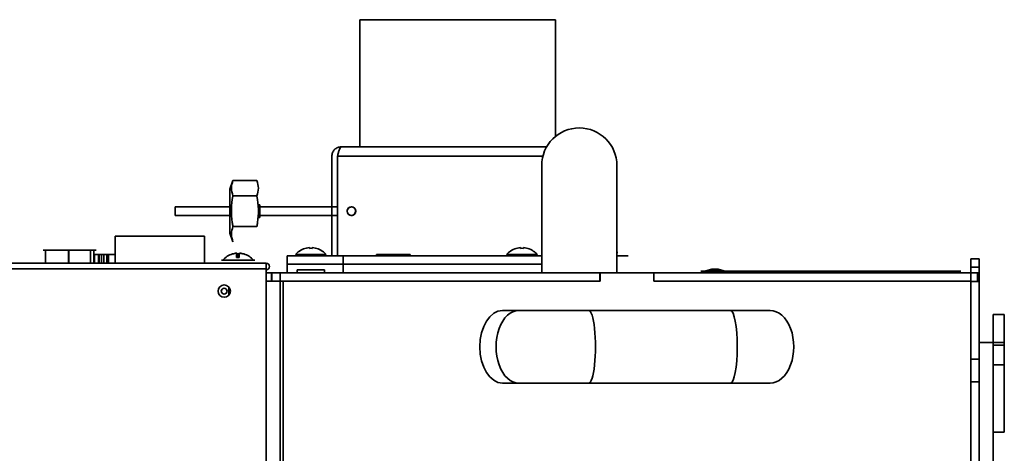
# Model space of a CAD drawing. Units: millimetres. Extents: x 125 to 15757, y 42 to 10375.
# Drawn here: x 4713 to 5113, y 6814 to 6990 of the extents above; entities that cross this region are included whole.
import ezdxf

# ---------------------------------------------------------------- set-up
doc = ezdxf.new("R2010")
doc.units = ezdxf.units.MM
doc.header["$LTSCALE"] = 25

msp = doc.modelspace()

# ---------------------------------------------------------------- linework, layer by layer
at = {"color": 7, "linetype": 'Continuous', "lineweight": 35}
for p, q in [((4851.386941, 6990.1636088), (4851.386941, 6938.5158815)), ((4851.386941, 6990.1636088), (4891.1596682, 6990.1636088)), ((4891.1596682, 6990.1636088), (4930.9323955, 6990.1636088)), ((4930.9323955, 6942.7473031), (4930.9323955, 6990.1636088)), ((4843.8642137, 6938.5158815), (4927.338714, 6938.5158815)), ((4840.0233046, 6934.6749724), (4840.0233046, 6894.1976997)), ((4842.2960319, 6934.6749724), (4842.2960319, 6894.1976997)), ((4842.2960319, 6934.6749724), (4925.7803432, 6934.6749724)), ((4925.3073955, 6930.9022451), (4925.3073955, 6887.3795179)), ((4955.8755773, 6887.3795179), (4955.8755773, 6930.9022451)), ((4799.815649, 6924.845035), (4798.5460319, 6921.3567906)), ((4799.815649, 6924.845035), (4809.549142, 6924.845035)), ((4798.5460319, 6921.3567906), (4798.5460319, 6903.4022451)), ((4799.815649, 6918.6122764), (4809.549142, 6918.6122764)), ((4810.8187592, 6914.936336), (4809.9493416, 6914.936336)), ((4810.8187592, 6912.3795179), (4810.8187592, 6914.936336)), ((4798.5460319, 6914.0840633), (4776.386941, 6914.0840633)), ((4776.386941, 6914.0840633), (4776.386941, 6912.3795179)), ((4776.386941, 6912.3795179), (4776.386941, 6910.6749724)), ((4842.2960319, 6914.0840633), (4810.8187592, 6914.0840633)), ((4810.8187592, 6909.8226997), (4810.8187592, 6912.3795179)), ((4848.5899884, 6914.0613541), (4848.5608389, 6913.9812666)), ((4849.0736488, 6913.7946191), (4848.5608389, 6913.9812666)), ((4776.386941, 6910.6749724), (4798.5460319, 6910.6749724)), ((4809.9436721, 6909.8226997), (4810.8187592, 6909.8226997)), ((4810.8187592, 6910.6749724), (4842.2960319, 6910.6749724)), ((4847.8841806, 6910.5921979), (4847.8886411, 6910.6773084)), ((4847.8885186, 6910.6749724), (4847.9778501, 6910.6749724)), ((4847.8886411, 6910.6773084), (4848.433614, 6910.6487476)), ((4798.5460319, 6903.4022451), (4799.815649, 6899.9140007)), ((4799.815649, 6906.1467593), (4809.549142, 6906.1467593)), ((4751.9551228, 6902.1522451), (4751.9551228, 6891.2431542)), ((4751.9551228, 6902.1522451), (4788.3187592, 6902.1522451)), ((4788.3187592, 6891.2431542), (4788.3187592, 6902.1522451)), ((4722.6662225, 6896.4704269), (4722.6593755, 6896.4704269)), ((4723.7032947, 6896.4704269), (4722.6662225, 6896.4704269)), ((4723.7032947, 6896.4704269), (4732.9948803, 6896.4704269)), ((4723.7032947, 6891.2431542), (4723.7032947, 6896.4704269)), ((4732.9948803, 6891.2431542), (4732.9948803, 6896.4704269)), ((4734.4364542, 6896.4704269), (4732.9948803, 6896.4704269)), ((4733.0761467, 6891.2431542), (4733.0761467, 6896.4704269)), ((4734.4364542, 6896.4704269), (4743.4116516, 6896.4704269)), ((4741.9448482, 6896.4704269), (4741.9448482, 6891.2431542)), ((4743.3330305, 6896.4704269), (4743.3330305, 6891.2431542)), ((4744.2797502, 6896.4704269), (4743.4116516, 6896.4704269)), ((4743.4821095, 6894.7658815), (4743.4821095, 6891.2431542)), ((4743.495049, 6894.7658815), (4743.4821095, 6894.7658815)), ((4743.495049, 6894.7658815), (4744.0271216, 6894.7658815)), ((4743.495049, 6894.7658815), (4743.495049, 6891.2431542)), ((4744.2797502, 6894.7658815), (4744.0271216, 6894.7658815)), ((4744.4666972, 6894.7658815), (4744.2797502, 6894.7658815)), ((4746.2311624, 6894.7658815), (4744.4666972, 6894.7658815)), ((4745.2426152, 6894.7658815), (4745.2426152, 6891.2431542)), ((4745.3740848, 6894.7658815), (4745.3740848, 6891.2431542)), ((4745.4680172, 6891.2431542), (4745.4680172, 6894.7658815)), ((4746.3918593, 6894.7658815), (4746.2311624, 6894.7658815)), ((4747.3440745, 6894.7658815), (4746.3918593, 6894.7658815)), ((4746.4623309, 6894.7658815), (4746.4623309, 6891.2431542)), ((4748.5092679, 6894.7658815), (4747.3440745, 6894.7658815)), ((4747.3440745, 6894.7658815), (4747.3440745, 6891.2431542)), ((4748.5092679, 6894.7658815), (4748.5092679, 6891.2431542)), ((4750.3245832, 6894.7658815), (4748.5092679, 6894.7658815)), ((4749.2719597, 6894.7658815), (4749.2719597, 6891.2431542)), ((4750.9227467, 6894.7658815), (4750.3245832, 6894.7658815)), ((4751.9551228, 6894.7658815), (4750.9227467, 6894.7658815)), ((4825.2505773, 6894.7658815), (4837.7505773, 6894.7658815)), ((4826.386941, 6895.8432032), (4826.386941, 6895.8184444)), ((4830.9323955, 6897.5677823), (4830.9323955, 6897.2691276)), ((4832.0687592, 6897.2691276), (4832.0687592, 6897.5677823)), ((4836.6142137, 6895.8184444), (4836.6142137, 6895.8432032)), ((4858.2051228, 6894.7658815), (4858.2051228, 6894.1976997)), ((4858.2051228, 6894.7658815), (4871.8414864, 6894.7658815)), ((4871.8414864, 6894.1976997), (4871.8414864, 6894.7658815)), ((4911.0460319, 6894.7658815), (4923.5460319, 6894.7658815)), ((4912.1823955, 6895.8432032), (4912.1823955, 6895.8184444)), ((4916.7278501, 6897.5677823), (4916.7278501, 6897.2691276)), ((4917.8642137, 6897.2691276), (4917.8642137, 6897.5677823)), ((4922.4096682, 6895.8184444), (4922.4096682, 6895.8432032)), ((4955.8755773, 6895.3340633), (4955.9323955, 6895.3340633)), ((4955.9323955, 6895.3340633), (4955.9323955, 6895.8184444)), ((4600.8187592, 6891.2431542), (4813.3187592, 6891.2431542)), ((4795.136941, 6892.4931542), (4808.7733046, 6892.4931542)), ((4813.3187592, 6891.2431542), (4813.3187592, 6888.9704269)), ((4821.8414864, 6894.1976997), (4844.5687592, 6894.1976997)), ((4821.8414864, 6890.7886088), (4821.8414864, 6894.1976997)), ((4844.5687592, 6890.7886088), (4821.8414864, 6890.7886088)), ((4821.8414864, 6887.3795179), (4821.8414864, 6890.7886088)), ((4844.5687592, 6894.1976997), (4925.3073955, 6894.1976997)), ((4844.5687592, 6894.1976997), (4844.5687592, 6890.7886088)), ((4844.5687592, 6890.7886088), (4925.3073955, 6890.7886088)), ((4844.5687592, 6890.7886088), (4925.3073955, 6890.7886088)), ((4844.5687592, 6890.7886088), (4844.5687592, 6887.3795179)), ((4955.8755773, 6894.1976997), (4960.4778501, 6894.1976997)), ((5099.6823955, 6889.6522451), (5099.6823955, 6893.061336)), ((5099.6823955, 6893.061336), (5103.0914864, 6893.061336)), ((5103.0914864, 6893.061336), (5103.0914864, 6889.6522451)), ((4605.3028241, 6888.9704269), (4813.3187592, 6888.9704269)), ((4813.3187592, 6888.9704269), (4813.3187592, 6868.061336)), ((4813.3187592, 6887.3795179), (4819.0005773, 6887.3795179)), ((4815.4778501, 6883.9704269), (4815.4778501, 6887.3795179)), ((4815.5914864, 6883.9704269), (4815.5914864, 6887.3795179)), ((4819.0005773, 6887.3795179), (4948.9767335, 6887.3795179)), ((4819.0005773, 6883.9704269), (4819.0005773, 6887.3795179)), ((4825.9323955, 6888.5158815), (4825.9323955, 6887.3795179)), ((4825.9323955, 6888.5158815), (4837.0687592, 6888.5158815)), ((4837.0687592, 6887.3795179), (4837.0687592, 6888.5158815)), ((4948.9767335, 6883.9704269), (4948.9767335, 6887.3795179)), ((4948.9767562, 6887.3795179), (4949.0854677, 6887.3795179)), ((4949.0854677, 6887.3795179), (4949.0854677, 6883.9704269)), ((4970.8323165, 6887.3795179), (4949.0854677, 6887.3795179)), ((4970.8323165, 6883.9704269), (4970.8323165, 6887.3795179)), ((4970.8323165, 6887.3795179), (4970.9410508, 6887.3795179)), ((4970.9410508, 6887.3795179), (5099.6823955, 6887.3795179)), ((4970.9410508, 6883.9704269), (4970.9410508, 6887.3795179)), ((4990.0233046, 6887.9476997), (4993.4323955, 6887.9476997)), ((4994.3897236, 6888.8567906), (4992.011941, 6888.1749724)), ((4992.011941, 6888.1749724), (4999.3983046, 6888.1749724)), ((4993.4323955, 6887.9476997), (4993.4323955, 6887.3795179)), ((5092.2960319, 6887.9476997), (4993.4323955, 6887.9476997)), ((4994.3897236, 6888.8567906), (4997.020522, 6888.8567906)), ((4999.3983046, 6888.1749724), (4997.020522, 6888.8567906)), ((5092.2960319, 6887.3795179), (5092.2960319, 6887.9476997)), ((5092.2960319, 6887.9476997), (5095.7051228, 6887.9476997)), ((5099.6823955, 6806.1295179), (5099.6823955, 6889.6522451)), ((5099.6823955, 6889.6522451), (5103.0914864, 6889.6522451)), ((5099.6823955, 6887.3795179), (5102.4096682, 6887.3795179)), ((5102.4096682, 6887.3795179), (5103.0914864, 6887.3795179)), ((5102.4096682, 6883.9704269), (5102.4096682, 6887.3795179)), ((5103.0914864, 6806.1295179), (5103.0914864, 6889.6522451)), ((4813.3187592, 6883.9704269), (4819.0005773, 6883.9704269)), ((4819.0005773, 6883.9704269), (4819.0005773, 6531.6976997)), ((4819.0005773, 6883.9704269), (4948.9767335, 6883.9704269)), ((4820.2353887, 6883.9704269), (4820.2353887, 6535.1067906)), ((4949.0854677, 6883.9704269), (4820.2353887, 6883.9704269)), ((5099.6823955, 6883.9704269), (4970.8323165, 6883.9704269)), ((4970.9410508, 6883.9704269), (5099.6823955, 6883.9704269)), ((5099.6823955, 6883.8567906), (5103.0914864, 6883.8567906)), ((5103.0914864, 6883.9704269), (5102.4096682, 6883.9704269)), ((4798.1483046, 6881.5331124), (4798.1483046, 6878.2259233)), ((4916.0007629, 6872.0386088), (4909.3974687, 6872.0386088)), ((4944.3509058, 6872.0386088), (4916.0007629, 6872.0386088)), ((5001.9800551, 6872.0386088), (4944.3509058, 6872.0386088)), ((5018.1040336, 6872.0386088), (5001.9800551, 6872.0386088)), ((4813.3187592, 6532.3795179), (4813.3187592, 6868.061336)), ((5108.7733046, 6858.9704269), (5108.7733046, 6870.3340633)), ((5108.7733046, 6870.3340633), (5113.3187592, 6870.3340633)), ((5113.3187592, 6870.3340633), (5113.3187592, 6858.9704269)), ((5103.0914864, 6858.9704269), (5108.7733046, 6858.9704269)), ((5108.7733046, 6858.9704269), (5108.7733046, 6857.9955811)), ((5113.3187592, 6858.9704269), (5108.7733046, 6858.9704269)), ((5113.3187592, 6858.9704269), (5113.3187592, 6857.9955811)), ((5108.7733046, 6849.9602767), (5108.7733046, 6857.9955811)), ((5108.7733046, 6857.9955811), (5113.3187592, 6857.9955811)), ((5113.3187592, 6857.9955811), (5113.3187592, 6849.9602767)), ((5103.0914864, 6852.2090633), (5099.6823955, 6852.2090633)), ((5108.7733046, 6822.5260317), (5108.7733046, 6849.9602767)), ((5113.3187592, 6849.9602767), (5108.7733046, 6849.9602767)), ((5113.3187592, 6822.5260317), (5113.3187592, 6849.9602767)), ((5099.6823955, 6843.0045179), (5103.0914864, 6843.0045179)), ((4909.3974687, 6842.4931542), (4916.0007629, 6842.4931542)), ((4916.0007629, 6842.4931542), (4944.3509058, 6842.4931542)), ((4944.3509058, 6842.4931542), (5001.9800551, 6842.4931542)), ((5001.9800551, 6842.4931542), (5018.1040336, 6842.4931542)), ((5108.7733046, 6814.4907274), (5108.7733046, 6822.5260317)), ((5108.7733046, 6822.5260317), (5113.3187592, 6822.5260317)), ((5108.7733046, 6778.4501265), (5108.7733046, 6814.4907274))]:
    msp.add_line(p, q, dxfattribs=at)
at = {"color": 7, "linetype": 'Continuous', "lineweight": 35, "flags": 128}
for points in [[(4799.6994906, 6894.9964003), (4799.6954516, 6895.0052611), (4799.6914087, 6895.0115923), (4799.6873633, 6895.0153918), (4799.6833165, 6895.0166585), (4799.6792698, 6895.0153918), (4799.6752244, 6895.0115923), (4799.6711815, 6895.0052611), (4799.6671425, 6894.9964003)], [(4804.210755, 6894.9964003), (4804.214794, 6895.0052611), (4804.2188369, 6895.0115923), (4804.2228823, 6895.0153918), (4804.226929, 6895.0166585), (4804.2287715, 6895.0163959)]]:
    msp.add_lwpolyline(points, dxfattribs=at)
at = {"color": 7, "linetype": 'Continuous', "lineweight": 35}
for centre, radius in [((4847.9778501, 6912.3795179), 1.7897727), ((4796.2733046, 6879.8795179), 2.5), ((4796.2733046, 6879.8795179), 1.1673526)]:
    msp.add_circle(centre, radius, dxfattribs=at)
for centre, radius, start, end in [((4940.5914864, 6930.9022451), 15.2840909, 0, 180), ((4847.9778501, 6912.3795179), 1.7045455, 70, 267), ((4847.9778501, 6912.3795179), 1.7045455, 267, 70), ((4801.9551228, 6887.0386088), 8.2954545, 105.907414605, 138.887909561), ((4801.8518978, 6887.305664), 8.0089809, 94.008240166, 106.206089275), ((4801.9389806, 6887.0449967), 8.2695869, 93.938369796, 105.945452349), ((4812.8248457, 6893.5683995), 11.5832631, 171.427272207, 180.112197129), ((4789.9494968, 6893.5683995), 11.5832631, 359.887802871, 8.572727793), ((4800.9264962, 6894.3631167), 1.0949076, 20.038220512, 58.337743094), ((4804.2240199, 6893.352308), 2.6586632, 133.052937634, 175.828233172), ((4813.9607488, 6893.5683995), 11.5832631, 171.427272207, 180.112197129), ((4801.9389169, 6887.0449967), 8.2695869, 74.054547651, 86.061630204), ((4801.971265, 6887.0449967), 8.2695869, 74.054547651, 86.061630204), ((4802.0583477, 6887.305664), 8.0089809, 73.793910725, 85.991759834), ((4804.1890486, 6894.744099), 0.2725539, 79.397138676, 98.403979067), ((4801.9551228, 6887.0386088), 8.2954545, 41.112090439, 74.092585395), ((4831.5005773, 6889.311336), 8.2954545, 128.056508311, 138.887909561), ((4831.5005773, 6889.311336), 8.2759734, 93.936702891, 128.162171725), ((4831.5005773, 6889.311336), 7.9780497, 85.916044158, 94.083955842), ((4831.5005773, 6889.311336), 8.2759734, 51.837828275, 86.063297109), ((4831.5005773, 6889.311336), 8.2954545, 41.112090439, 51.943491689), ((4917.2960319, 6889.311336), 8.2954545, 128.056508311, 138.887909561), ((4917.2960319, 6889.311336), 8.2759734, 93.936702891, 128.162171725), ((4917.2960319, 6889.311336), 7.9780497, 85.916044158, 94.083955842), ((4917.2960319, 6889.311336), 8.2759734, 51.837828275, 86.063297109), ((4917.2960319, 6889.311336), 8.2954545, 41.112090439, 51.943491689), ((4801.8095563, 6887.04389), 6.5265859, 85.007736156, 94.992263844), ((4813.3187592, 6889.8795179), 1.3636364, 270, 90)]:
    msp.add_arc(centre, radius, start, end, dxfattribs=at)
for centre, major_axis, ratio, start_param, end_param in [((4909.3974687, 6857.2658815), (0, 14.7727273), 0.625640111, 0.000456507, 3.1415926536), ((4916.0007629, 6857.2658815), (0, 14.7727273), 0.625640111, 0, 3.1415926536), ((4944.3509058, 6857.2658815), (0, 14.7727273), 0.1899716936, 3.1415926536, 6.2831853072), ((5001.9800551, 6857.2658815), (0, 14.7727273), 0.1899716936, 3.1415926536, 6.2827288002), ((5018.1040336, 6857.2658815), (0, -14.7727273), 0.6538461538, 0, 3.1415926536)]:
    msp.add_ellipse(centre, major_axis=major_axis, ratio=ratio, start_param=start_param, end_param=end_param, dxfattribs=at)
for points, knots in [([(4843.8642137, 6938.5158815), (4843.3717967, 6938.4605161), (4842.36643, 6938.3474767), (4841.084037, 6937.4592922), (4840.1927668, 6936.1765891), (4840.0790876, 6935.1692694), (4840.0233046, 6934.6749724)], [0, 0, 0, 0, 0.2446610668, 0.4995240223, 0.7544138714, 1, 1, 1, 1]), ([(4799.815649, 6924.845035), (4799.5153239, 6923.8247562), (4798.9039283, 6921.7476939), (4799.5082021, 6919.6695899), (4799.815649, 6918.6122764)], [0, 0, 0, 0, 0.4912124616, 1, 1, 1, 1]), ([(4809.549142, 6918.6122764), (4809.8494672, 6919.6325553), (4810.4608628, 6921.7096175), (4809.856589, 6923.7877216), (4809.549142, 6924.845035)], [0, 0, 0, 0, 0.4912124616, 1, 1, 1, 1]), ([(4799.815649, 6918.6122764), (4799.8071508, 6918.5653202), (4799.4835685, 6916.7774043), (4799.0518885, 6913.1529144), (4799.3250888, 6909.0077699), (4799.7238397, 6906.6822032), (4799.815649, 6906.1467593)], [0, 0, 0, 0, 0.0114252802, 0.4350317081, 0.8699203704, 1, 1, 1, 1]), ([(4809.549142, 6906.1467593), (4809.6410227, 6906.6827313), (4810.031554, 6908.9608354), (4810.3144577, 6913.1041416), (4809.8897714, 6916.730272), (4809.5575849, 6918.5656286), (4809.549142, 6918.6122764)], [0, 0, 0, 0, 0.1302052238, 0.5534263636, 0.9886497927, 1, 1, 1, 1]), ([(4799.815649, 6906.1467593), (4799.5153239, 6905.1264804), (4798.9039283, 6903.0494182), (4799.5082021, 6900.9713141), (4799.815649, 6899.9140007)], [0, 0, 0, 0, 0.4912124616, 1, 1, 1, 1])]:
    msp.add_open_spline(points, degree=3, knots=knots, dxfattribs=at)
msp.add_open_spline([(4842.2960319, 6934.6749724), (4842.4267137, 6935.1782738), (4842.6880773, 6936.1848765), (4843.0801228, 6937.4544696), (4843.4721682, 6938.3426768), (4843.7335319, 6938.4581466), (4843.8642137, 6938.5158815)], degree=3, dxfattribs=at)

doc.saveas('drawing.dxf')
